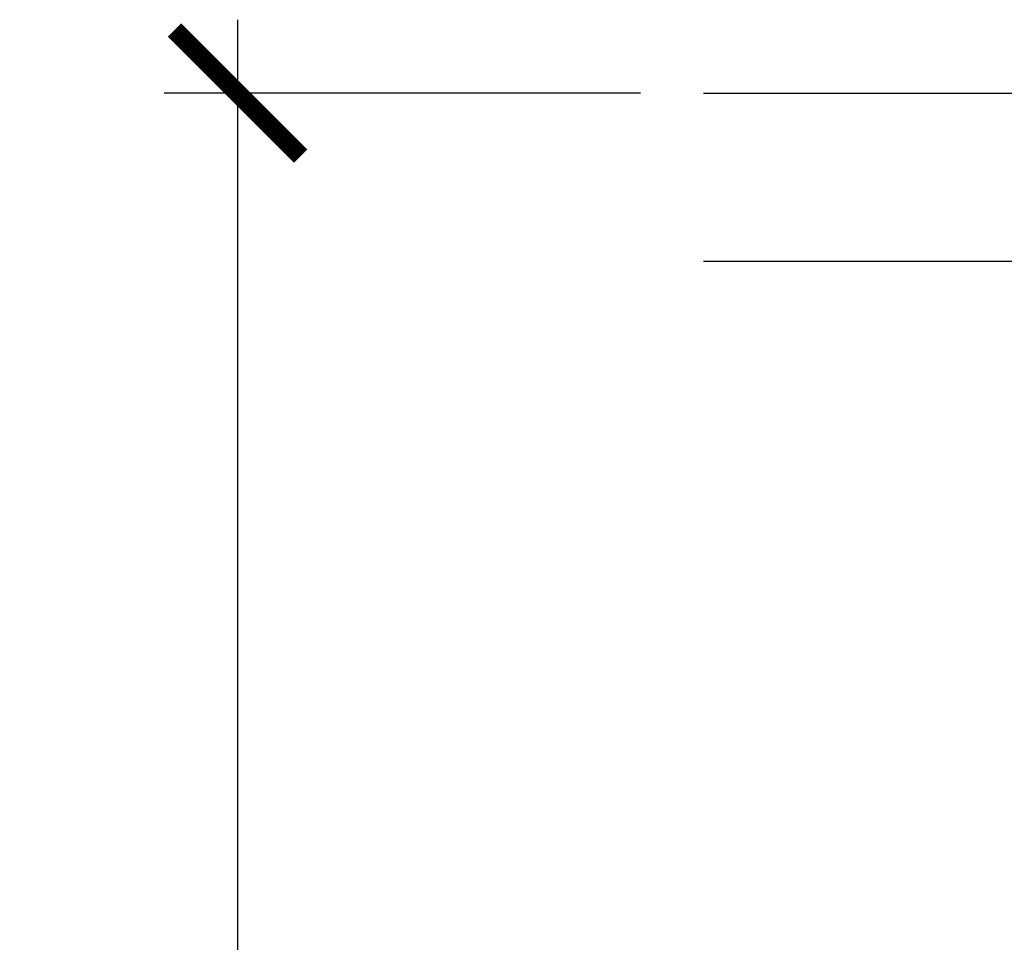
# Model space of a CAD drawing. Units: inches. Extents: x 0 to 154, y 0 to 43.
# Drawn here: x 55 to 57, y 27 to 28 of the extents above; entities that cross this region are included whole.
import ezdxf

# ---------------------------------------------------------------- set-up
doc = ezdxf.new("R2010")
doc.units = ezdxf.units.IN
doc.header["$LTSCALE"] = 0.5
doc.header["$MEASUREMENT"] = 0
doc.layers.add('Arcadia-Dim', color=4, linetype='Continuous')
doc.layers.add('Arcadia-Profile', color=6, linetype='Continuous')
doc.styles.get("Standard").update_dxf_attribs({"font": 'ARIALN.TTF'})
doc.dimstyles.new('Arcadia-2', dxfattribs={"dimscale": 2, "dimtxt": 0.0938, "dimasz": 0.0938, "dimexe": 0.0546, "dimexo": 0.0469, "dimgap": 0.0469, "dimtad": 0, "dimtih": 1, "dimdec": 4, "dimzin": 3, "dimdsep": 46, "dimlunit": 4, "dimtxsty": 'Standard', "dimblk": 'ARCHTICK', "dimcen": 0.0469, "dimdle": 0.0546, "dimclrd": 256, "dimclre": 256, "dimclrt": 256, "dimadec": 0, "dimazin": 0, "dimtfac": 0.75, "dimtdec": 4, "dimtix": 1, "dimtmove": 2, "dimatfit": 3, "dimfxl": 1, "dimtolj": 1, "dimtzin": 3, "dimlwd": -3, "dimlwe": -3, "dimarcsym": 0})

# ---------------------------------------------------------------- blocks, each defined once
blk = doc.blocks.new('*U48')
at = {"layer": 'Arcadia-Profile'}
for p, q in [((0, 0.0312), (0, 2.4432)), ((0.25, 2.4432), (0.25, 0.0312)), ((0.0312, 0), (0, 0.0312)), ((0.25, 0.0312), (0.2188, 0)), ((0.2188, 0), (0.0312, 0))]:
    blk.add_line(p, q, dxfattribs=at)
blk = doc.blocks.new('_ArchTick')
at = {"color": 0, "linetype": 'ByBlock', "lineweight": -3, "const_width": 0.15}
blk.add_lwpolyline([(-0.5, -0.5), (0.5, 0.5)], dxfattribs=at)
blk = doc.blocks.new('*D60')
at = {"layer": 'Arcadia-Dim', "lineweight": -3}
for p, q in [((55.6479, 28.1221), (55.6479, 24.8415)), ((56.2467, 28.0129), (55.5387, 28.0129)), ((55.6479, 21.0407), (55.6479, 24.3213)), ((56.1553, 21.1499), (55.5387, 21.1499))]:
    blk.add_line(p, q, dxfattribs=at)
at = {"layer": 'Defpoints', "color": 0, "lineweight": -3}
for p in [(56.3405, 28.0129), (55.6479, 21.1499), (56.2491, 21.1499)]:
    blk.add_point(p, dxfattribs=at)
at = {"layer": 'Arcadia-Dim', "lineweight": -3, "xscale": 0.1876, "yscale": 0.1876, "zscale": 0.1876}
for p, rotation in [((55.6479, 28.0129), 90), ((55.6479, 21.1499), 270)]:
    blk.add_blockref('_ArchTick', p, dxfattribs=dict(at, rotation=rotation))
at = {"layer": 'Arcadia-Dim', "insert": (55.6479, 24.5814), "char_height": 0.1876, "attachment_point": 5}
blk.add_mtext('\\A1;6{\\H0.75x;\\S7/8;}"', dxfattribs=at)

msp = doc.modelspace()

# ---------------------------------------------------------------- block references
at = {"layer": 'Arcadia-Profile', "lineweight": -3, "rotation": 90.00000000000003}
msp.add_blockref('*U48', (58.78374, 27.76289), dxfattribs=at)

# ---------------------------------------------------------------- dimensions: what is measured, and where the dimension line sits
at = {"layer": 'Arcadia-Dim'}
dim = msp.add_linear_dim(base=(55.64789, 21.14993), p1=(56.34049, 28.01289), p2=(56.24905, 21.14993), angle=90, dimstyle='Arcadia-2', dxfattribs=at)
dim.commit()
dim.dimension.update_dxf_attribs({"geometry": '*D60', "text_midpoint": (55.64789, 24.58141)})

doc.saveas('drawing.dxf')
